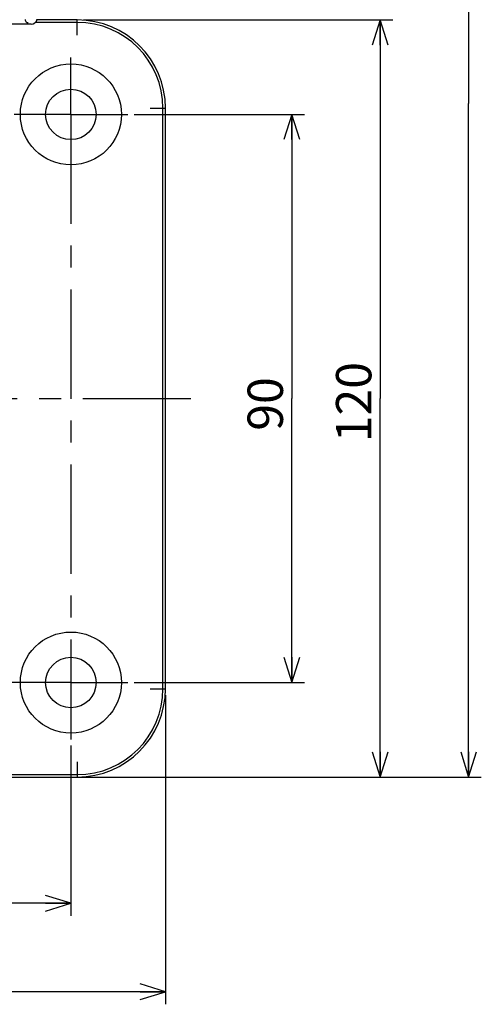
# Model space of a CAD drawing. Units: millimetres. Extents: x 28 to 391, y 42 to 281.
# Drawn here: x 97 to 134, y 128 to 206 of the extents above; entities that cross this region are included whole.
import ezdxf

# ---------------------------------------------------------------- set-up
doc = ezdxf.new("R2010")
doc.units = ezdxf.units.MM
doc.header["$LTSCALE"] = 23.1
doc.linetypes.add('CENTER', pattern=[0.6, 0.375, -0.075, 0.075, -0.075])
doc.layers.get('0').update_dxf_attribs({"linetype": 'CONTINUOUS'})
doc.layers.add('0_COMPONENTS', color=7, linetype='CONTINUOUS')
doc.layers.add('3_ALL_AXES', color=7, linetype='CONTINUOUS')
doc.styles.get("Standard").update_dxf_attribs({"font": 'txt', "width": 0.8})
doc.dimstyles.new('DIMSTYLE_1', dxfattribs={"dimtxt": 2.8, "dimasz": 2, "dimexe": 1, "dimexo": 0.5, "dimgap": 0.7, "dimtad": 1, "dimdec": 3, "dimlfac": 2, "dimdsep": 46, "dimtxsty": 'STANDARD', "dimblk": 'OPEN', "dimblk1": 'OPEN', "dimblk2": 'OPEN', "dimcen": 0.09, "dimadec": 0, "dimazin": 0, "dimtp": 0.3, "dimtm": 0.3, "dimtfac": 1, "dimtdec": 3, "dimtofl": 0, "dimtmove": 0, "dimatfit": 3, "dimldrblk": 'OPEN', "dimfxl": 1, "dimtolj": 1, "dimarcsym": 0})
doc.dimstyles.new('DIMSTYLE_2', dxfattribs={"dimtxt": 2.8, "dimasz": 2, "dimexe": 1, "dimexo": 0.5, "dimgap": 0.7, "dimtad": 1, "dimdec": 0, "dimlfac": 2, "dimdsep": 46, "dimtxsty": 'STANDARD', "dimblk": 'OPEN', "dimblk1": 'OPEN', "dimblk2": 'OPEN', "dimcen": 0.09, "dimadec": 0, "dimazin": 0, "dimtp": 0.3, "dimtm": 0.3, "dimtfac": 1, "dimtdec": 0, "dimtofl": 0, "dimtmove": 0, "dimatfit": 3, "dimldrblk": 'OPEN', "dimfxl": 1, "dimtolj": 1, "dimarcsym": 0})
doc.dimstyles.new('DIMSTYLE_5', dxfattribs={"dimtxt": 2.8, "dimasz": 2, "dimexe": 1, "dimexo": 0.5, "dimgap": 0.7, "dimtad": 1, "dimdec": 3, "dimlfac": 2, "dimdsep": 46, "dimtxsty": 'STANDARD', "dimblk": 'OPEN', "dimblk1": 'OPEN', "dimblk2": 'OPEN', "dimcen": 0.09, "dimadec": 0, "dimazin": 0, "dimtp": 0.5, "dimtm": 0.5, "dimtfac": 1, "dimtdec": 3, "dimtofl": 0, "dimtmove": 0, "dimatfit": 3, "dimldrblk": 'OPEN', "dimfxl": 1, "dimtolj": 1, "dimarcsym": 0})

# ---------------------------------------------------------------- blocks, each defined once
blk = doc.blocks.new('_OPEN')
at = {"color": 0, "linetype": 'BYBLOCK'}
for p, q in [((0, 0), (-1, 0.3125)), ((-1, -0.3125), (0, 0)), ((-1, 0), (0, 0))]:
    blk.add_line(p, q, dxfattribs=at)
blk = doc.blocks.new('*D0')
at = {"color": 2, "linetype": 'CONTINUOUS'}
for p, q in [((56.333, 148.704), (56.333, 135.217)), ((101.333, 148.704), (101.333, 135.217)), ((56.333, 136.217), (78.833, 136.217)), ((101.333, 136.217), (78.833, 136.217))]:
    blk.add_line(p, q, dxfattribs=at)
at = {"color": 2, "linetype": 'CONTINUOUS', "xscale": 2, "yscale": 2, "zscale": 2, "rotation": 180}
blk.add_blockref('_OPEN', (56.333, 136.217), dxfattribs=at)
at = {"color": 2, "linetype": 'CONTINUOUS', "xscale": 2, "yscale": 2, "zscale": 2}
blk.add_blockref('_OPEN', (101.333, 136.217), dxfattribs=at)
at = {"color": 2, "linetype": 'CONTINUOUS', "insert": (78.611, 139.717), "char_height": 2.8, "width": 4.48, "attachment_point": 2, "line_spacing_factor": 0.9}
blk.add_mtext('90', dxfattribs=at)
blk = doc.blocks.new('*D1')
at = {"color": 2, "linetype": 'CONTINUOUS'}
for p, q in [((48.846, 152.704), (48.846, 128.217)), ((108.82, 152.704), (108.82, 128.217)), ((48.846, 129.217), (78.833, 129.217)), ((108.82, 129.217), (78.833, 129.217))]:
    blk.add_line(p, q, dxfattribs=at)
at = {"color": 2, "linetype": 'CONTINUOUS', "xscale": 2, "yscale": 2, "zscale": 2, "rotation": 180}
blk.add_blockref('_OPEN', (48.846, 129.217), dxfattribs=at)
at = {"color": 2, "linetype": 'CONTINUOUS', "xscale": 2, "yscale": 2, "zscale": 2}
blk.add_blockref('_OPEN', (108.82, 129.217), dxfattribs=at)
at = {"color": 2, "linetype": 'CONTINUOUS', "insert": (78.337, 132.717), "char_height": 2.8, "width": 6.72, "attachment_point": 2, "line_spacing_factor": 0.9}
blk.add_mtext('120', dxfattribs=at)
blk = doc.blocks.new('*D2')
at = {"color": 2, "linetype": 'CONTINUOUS'}
for p, q in [((106.333, 198.704), (119.82, 198.704)), ((118.82, 198.704), (118.82, 176.204)), ((118.82, 153.704), (118.82, 176.204)), ((106.333, 153.704), (119.82, 153.704))]:
    blk.add_line(p, q, dxfattribs=at)
at = {"color": 2, "linetype": 'CONTINUOUS', "xscale": 2, "yscale": 2, "zscale": 2}
for p, rotation in [((118.82, 198.704), 90), ((118.82, 153.704), 270)]:
    blk.add_blockref('_OPEN', p, dxfattribs=dict(at, rotation=rotation))
at = {"color": 2, "linetype": 'CONTINUOUS', "insert": (115.32, 175.77), "char_height": 2.8, "width": 4.48, "attachment_point": 2, "rotation": 90, "line_spacing_factor": 0.9}
blk.add_mtext('90', dxfattribs=at)
blk = doc.blocks.new('*D3')
at = {"color": 2, "linetype": 'CONTINUOUS'}
for p, q in [((102.333, 206.191), (126.82, 206.191)), ((125.82, 206.191), (125.82, 176.204)), ((125.82, 146.217), (125.82, 176.204)), ((82.568, 146.217), (126.82, 146.217))]:
    blk.add_line(p, q, dxfattribs=at)
at = {"color": 2, "linetype": 'CONTINUOUS', "xscale": 2, "yscale": 2, "zscale": 2}
for p, rotation in [((125.82, 206.191), 90), ((125.82, 146.217), 270)]:
    blk.add_blockref('_OPEN', p, dxfattribs=dict(at, rotation=rotation))
at = {"color": 2, "linetype": 'CONTINUOUS', "insert": (122.32, 175.913), "char_height": 2.8, "width": 6.72, "attachment_point": 2, "rotation": 90, "line_spacing_factor": 0.9}
blk.add_mtext('120', dxfattribs=at)
blk = doc.blocks.new('*D9')
at = {"color": 2, "linetype": 'CONTINUOUS'}
for p, q in [((79.333, 252.93), (133.82, 252.93)), ((132.82, 252.93), (132.82, 199.574)), ((132.82, 146.217), (132.82, 199.574)), ((93.966, 146.217), (133.82, 146.217))]:
    blk.add_line(p, q, dxfattribs=at)
at = {"color": 2, "linetype": 'CONTINUOUS', "xscale": 2, "yscale": 2, "zscale": 2}
for p, rotation in [((132.82, 252.93), 90), ((132.82, 146.217), 270)]:
    blk.add_blockref('_OPEN', p, dxfattribs=dict(at, rotation=rotation))
at = {"color": 2, "linetype": 'CONTINUOUS', "insert": (129.32, 214.847), "char_height": 2.8, "width": 6.72, "attachment_point": 2, "rotation": 90, "line_spacing_factor": 0.9}
blk.add_mtext('214', dxfattribs=at)

msp = doc.modelspace()

# ---------------------------------------------------------------- linework, layer by layer
at = {"layer": '0_COMPONENTS', "color": 9, "linetype": 'CONTINUOUS'}
for p, q in [((101.83337, 205.99165), (98.52305, 205.99165)), ((101.83337, 204.99302), (101.83337, 206.19092)), ((107.62237, 199.20402), (108.82027, 199.20402)), ((108.621, 153.20402), (108.621, 199.20402)), ((107.62237, 153.20402), (108.82027, 153.20402)), ((101.83337, 147.41502), (101.83337, 146.21712)), ((55.83337, 146.4164), (101.83337, 146.4164))]:
    msp.add_line(p, q, dxfattribs=at)
at = {"layer": '0_COMPONENTS', "color": 7, "linetype": 'CONTINUOUS'}
for p, q in [((101.83337, 206.19092), (98.6511, 206.19092)), ((98.17948, 205.85402), (95.88337, 205.85402)), ((108.82027, 153.20402), (108.82027, 199.20402)), ((85.09853, 146.21712), (101.83337, 146.21712))]:
    msp.add_line(p, q, dxfattribs=at)
for centre, radius in [((101.33337, 198.70402), 4), ((101.33337, 198.70402), 2), ((101.33337, 153.70402), 4), ((101.33337, 153.70402), 2)]:
    msp.add_circle(centre, radius, dxfattribs=at)
for centre, start, end in [((101.83337, 199.20402), 0, 90), ((101.83337, 153.20402), 270, 360)]:
    msp.add_arc(centre, 6.9869, start, end, dxfattribs=at)
at = {"layer": '0_COMPONENTS', "color": 9, "linetype": 'CONTINUOUS'}
for centre, start, end in [((101.83337, 199.20402), 0, 90), ((101.83337, 153.20402), 270, 360)]:
    msp.add_arc(centre, 6.78763, start, end, dxfattribs=at)
at = {"layer": '0_COMPONENTS', "color": 7, "linetype": 'CONTINUOUS'}
msp.add_ellipse((98.17837, 206.35471), major_axis=(-0.31517, 0.38962), ratio=0.99773585, start_param=-3.82063008, end_param=-2.46255523, dxfattribs=at)
msp.add_open_spline([(97.7087, 206.22228), (97.71061, 206.18518), (97.73014, 206.11504), (97.80863, 206.01386), (97.89821, 205.9756), (97.95405, 205.97262)], degree=3, knots=[0, 0, 0, 0, 0.29474076, 0.5564501, 1, 1, 1, 1], dxfattribs=at)
at = {"layer": '3_ALL_AXES', "color": 2, "linetype": 'CENTER'}
for p, q in [((101.33337, 198.70402), (101.33337, 203.20402)), ((101.33337, 198.70402), (96.83337, 198.70402)), ((101.33337, 198.70402), (105.83337, 198.70402)), ((101.33337, 198.70402), (101.33337, 149.297)), ((46.84647, 176.20402), (110.82027, 176.20402)), ((101.33337, 153.70402), (56.33337, 153.70402)), ((101.33337, 153.70402), (105.83337, 153.70402)), ((101.33337, 149.297), (101.33337, 149.20402))]:
    msp.add_line(p, q, dxfattribs=at)

# ---------------------------------------------------------------- dimensions: what is measured, and where the dimension line sits
at = {"color": 2, "linetype": 'CONTINUOUS'}
dim = msp.add_linear_dim(base=(132.82027, 146.21712), p1=(78.83337, 252.9302), p2=(93.46595, 146.21712), angle=270, text='214', dimstyle='DIMSTYLE_5', dxfattribs=at)
dim.commit()
dim.dimension.update_dxf_attribs({"geometry": '*D9', "text_midpoint": (132.82027, 214.91703), "dimtype": 160})
for base, p1, p2, angle, dimstyle, picture, middle in [((125.82027, 206.19092), (82.06821, 146.21712), (101.83337, 206.19092), 90, 'DIMSTYLE_2', '*D3', (125.82027, 176.19316)), ((118.82027, 198.70402), (105.83337, 153.70402), (105.83337, 198.70402), 90, 'DIMSTYLE_1', '*D2', (118.82027, 175.77049)), ((48.84647, 129.21712), (108.82027, 153.20402), (48.84647, 153.20402), 180, 'DIMSTYLE_2', '*D1', (78.61707, 129.21712))]:
    dim = msp.add_linear_dim(base=base, p1=p1, p2=p2, angle=angle, dimstyle=dimstyle, dxfattribs=at)
    dim.commit()
    dim.dimension.update_dxf_attribs({"geometry": picture, "text_midpoint": middle, "dimtype": 160})
dim = msp.add_linear_dim(base=(101.33337, 136.21712), p1=(56.33337, 149.20402), p2=(101.33337, 149.20402), dimstyle='DIMSTYLE_1', dxfattribs=at)
dim.commit()
dim.dimension.update_dxf_attribs({"geometry": '*D0', "text_midpoint": (78.61119, 136.21712), "dimtype": 160})

doc.saveas('drawing.dxf')
